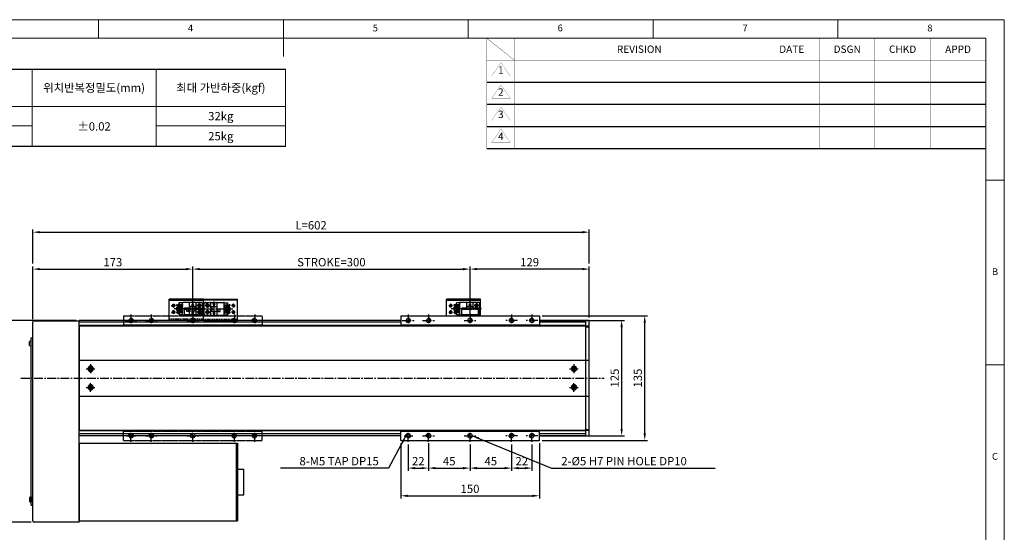
# Model space of a CAD drawing. Units: millimetres. Extents: x 10 to 4970, y 10 to 1118.
# Drawn here: x 3905 to 4970, y 563 to 1118 of the extents above; entities that cross this region are included whole.
import ezdxf
from ezdxf.enums import TextEntityAlignment as Align

# ---------------------------------------------------------------- set-up
doc = ezdxf.new("R2010")
doc.units = ezdxf.units.MM
doc.header["$LTSCALE"] = 0.5
doc.header["$PDSIZE"] = -1
for name, pattern in [('CENTER2', [28.575, 19.05, -3.175, 3.175, -3.175]), ('HIDDEN', [0.375, 0.25, -0.125]), ('PHANTOM', [2.5, 1.25, -0.25, 0.25, -0.25, 0.25, -0.25])]:
    doc.linetypes.add(name, pattern=pattern)
for name, color, linetype in [('1', 3, 'CENTER2'), ('2', 5, 'HIDDEN'), ('3', 6, 'PHANTOM'), ('4', 1, 'Continuous'), ('5', 4, 'Continuous'), ('HIDDENLINE', 5, 'HIDDEN'), ('RD', 1, 'Continuous'), ('표제란', 4, 'Continuous')]:
    doc.layers.add(name, color=color, linetype=linetype)
doc.styles.get("Standard").update_dxf_attribs({"font": 'romans.shx', "bigfont": 'whgtxt.shx'})
doc.dimstyles.new('A3', dxfattribs={"dimscale": 3, "dimtxt": 3, "dimasz": 2.5, "dimexe": 1, "dimexo": 1, "dimgap": 1, "dimtad": 1, "dimdec": 4, "dimdsep": 46, "dimtxsty": 'Standard', "dimcen": 0, "dimclrd": 4, "dimclre": 4, "dimclrt": 254, "dimazin": 2, "dimtfac": 1, "dimtdec": 4, "dimtmove": 0, "dimatfit": 3, "dimfxl": 1, "dimtolj": 1, "dimarcsym": 0})

# ---------------------------------------------------------------- blocks, each defined once
blk = doc.blocks.new('표제란2')
at = {"linetype": 'Continuous', "lineweight": 0}
for p, q in [((410, 297), (10, 297)), ((410, 20), (410, 297))]:
    blk.add_line(p, q, dxfattribs=at)
at = {"layer": '표제란', "linetype": 'Continuous', "lineweight": 0}
for p, q in [((165, 292), (165, 297)), ((215, 297), (215, 287)), ((265, 292), (265, 297)), ((315, 297), (315, 292)), ((365, 292), (365, 297)), ((405, 292), (15, 292)), ((405, 292), (405, 56)), ((410, 253.5), (405, 253.5)), ((405, 203.5), (410, 203.5))]:
    blk.add_line(p, q, dxfattribs=at)
at = {"layer": '표제란', "linetype": 'Continuous', "lineweight": 0, "char_height": 1.85, "attachment_point": 1}
for s, insert in [('4', (189.17, 295.67)), ('5', (239.17, 295.67)), ('6', (289.17, 295.67)), ('7', (339.17, 295.67)), ('8', (389.17, 295.67)), ('B', (406.67, 229.67)), ('C', (406.67, 179.67))]:
    blk.add_mtext(s, dxfattribs=dict(at, insert=insert))
blk = doc.blocks.new('리비전')
for p, q in [((415, 280), (280, 280)), ((415, 274), (280, 274)), ((415, 268), (280, 268)), ((415, 262), (280, 262))]:
    blk.add_line(p, q)
at = {"const_width": 0.08}
for points in [[(280, 292), (415, 292)], [(280, 262), (280, 292)], [(415, 292), (415, 262)]]:
    blk.add_lwpolyline(points, dxfattribs=at)
at = {"layer": '표제란'}
for points, const_width in [([(280, 292), (287.5, 286)], 0.08), ([(287.5, 292), (287.5, 262)], 0.08), ([(355, 262), (355, 292)], 0.08), ([(370, 262), (370, 292)], 0.08), ([(385, 262), (385, 292)], 0.08), ([(400, 262), (400, 292)], 0.08), ([(415, 286), (280, 286)], 0.08), ([(281.34, 263.75), (286.34, 263.75)], 0.05)]:
    blk.add_lwpolyline(points, dxfattribs=dict(at, const_width=const_width))
for s, p in [('REVISION', (321.25, 289)), ('DATE', (362.5, 289)), ('DSGN', (377.5, 289)), ('CHKD', (392.5, 289)), ('APPD', (407.5, 289))]:
    blk.add_text(s, height=2, dxfattribs=at).set_placement(p, align=Align.MIDDLE_CENTER)
blk = doc.blocks.new('SDFSF222')
for p, q in [((-3516.2, -2533), (-3516.7, -2534)), ((-3516.7, -2534), (-3516.2, -2535)), ((-3515, -2533), (-3516.2, -2533)), ((-3516.2, -2535), (-3515, -2535)), ((-3514.4, -2534), (-3515, -2533)), ((-3515, -2535), (-3514.4, -2534))]:
    blk.add_line(p, q)
for radius in [2.85, 2.11]:
    blk.add_circle((-3515.6, -2534), radius)
blk = doc.blocks.new('DSF234123SD')
for p, q in [((-3517.2, -2433.4), (-2969.2, -2433.4)), ((-3517.2, -2546.4), (-3517.2, -2433.4)), ((-2969.2, -2546.4), (-2969.2, -2433.4)), ((-3517.2, -2470.4), (-2969.2, -2470.4)), ((-3517.2, -2509.4), (-2969.2, -2509.4)), ((-3517.2, -2546.4), (-2969.2, -2546.4))]:
    blk.add_line(p, q)
for centre in [(-3504.7, -2479.9), (-3504.7, -2499.9)]:
    blk.add_circle(centre, 3)
at = {"layer": '1'}
for p, q in [((-3509.7, -2479.9), (-3499.7, -2479.9)), ((-3504.7, -2474.9), (-3504.7, -2484.9)), ((-2986.7, -2479.9), (-2976.7, -2479.9)), ((-2981.7, -2474.9), (-2981.7, -2484.9)), ((-3580.2, -2489.9), (-2949.2, -2489.9)), ((-3509.7, -2499.9), (-3499.7, -2499.9)), ((-3504.7, -2504.9), (-3504.7, -2494.9)), ((-2986.7, -2499.9), (-2976.7, -2499.9)), ((-2981.7, -2504.9), (-2981.7, -2494.9))]:
    blk.add_line(p, q, dxfattribs=at)
for p in [(10.9, 54), (533.9, 54), (10.9, 34), (533.9, 34)]:
    blk.add_blockref('SDFSF222', p)
blk = doc.blocks.new('SDFSDF23123QQWE')
at = {"layer": '4'}
h = blk.add_hatch(dxfattribs=at)
h.set_pattern_fill('ANSI31', color=256, scale=0.1, style=0)
h.set_pattern_definition([(315, (-4404.05847, -2163.76272), (-0.2245064, -0.2245064), [])])
h.paths.add_polyline_path([(-3394.2, -2321.1), (-3391.7, -2321.1, 0.414214), (-3394.2, -2318.6)])
h.paths.add_polyline_path([(-3394.2, -2323.6), (-3394.2, -2321.1), (-3396.7, -2321.1, 0.414214)])
at = {"layer": '5'}
h = blk.add_hatch(dxfattribs=at)
h.set_pattern_fill('ANSI31', color=1, scale=0.1, style=0)
h.set_pattern_definition([(45, (-4404.05847, -2603.4205), (-0.2245064, 0.2245064), [])])
h.paths.add_polyline_path([(-3394.2, -2448.6, 0.414214), (-3391.7, -2446.1), (-3394.2, -2446.1)])
h.paths.add_polyline_path([(-3396.7, -2446.1), (-3394.2, -2446.1), (-3394.2, -2443.6, 0.414214)])
for p, q in [((-3469.2, -2316.1), (-3469.2, -2327.1)), ((-3469.2, -2316.1), (-3319.2, -2316.1)), ((-3319.2, -2316.1), (-3319.2, -2327.1)), ((-3469.2, -2326.1), (-3319.2, -2326.1)), ((-3469.2, -2451.1), (-3469.2, -2440.1)), ((-3469.2, -2441.1), (-3319.2, -2441.1)), ((-3319.2, -2451.1), (-3319.2, -2440.1)), ((-3469.2, -2451.1), (-3319.2, -2451.1))]:
    blk.add_line(p, q)
for centre in [(-3461.2, -2321.1), (-3439.2, -2321.1), (-3349.2, -2321.1), (-3327.2, -2321.1), (-3461.2, -2446.1), (-3439.2, -2446.1), (-3349.2, -2446.1), (-3327.2, -2446.1)]:
    blk.add_circle(centre, 2.07)
at = {"color": 7, "linetype": 'Continuous', "lineweight": 15}
for centre in [(-3394.2, -2321.1), (-3394.2, -2446.1)]:
    blk.add_circle(centre, 2.5, dxfattribs=at)
at = {"color": 1}
for centre, start, end in [((-3461.2, -2321.1), 180, 90), ((-3439.2, -2321.1), 180, 90), ((-3349.2, -2321.1), 90, 0), ((-3327.2, -2321.1), 90, 0), ((-3461.2, -2446.1), 270, 180), ((-3439.2, -2446.1), 270, 180), ((-3349.2, -2446.1), 0, 270), ((-3327.2, -2446.1), 0, 270)]:
    blk.add_arc(centre, 2.5, start, end, dxfattribs=at)
at = {"layer": '1'}
for p, q in [((-3465.5, -2321.1), (-3454.8, -2321.1)), ((-3461.2, -2314.7), (-3461.2, -2327.5)), ((-3445.5, -2321.1), (-3432.8, -2321.1)), ((-3439.2, -2314.7), (-3439.2, -2327.5)), ((-3400.5, -2321.1), (-3387.8, -2321.1)), ((-3394.2, -2314.7), (-3394.2, -2327.5)), ((-3342.8, -2321.1), (-3355.5, -2321.1)), ((-3349.2, -2314.7), (-3349.2, -2327.5)), ((-3320.8, -2321.1), (-3333.5, -2321.1)), ((-3327.2, -2314.7), (-3327.2, -2327.5)), ((-3461.2, -2452.5), (-3461.2, -2439.7)), ((-3439.2, -2452.5), (-3439.2, -2439.7)), ((-3394.2, -2452.5), (-3394.2, -2439.7)), ((-3349.2, -2452.5), (-3349.2, -2439.7)), ((-3327.2, -2452.5), (-3327.2, -2439.7)), ((-3467.5, -2446.1), (-3454.8, -2446.1)), ((-3445.5, -2446.1), (-3432.8, -2446.1)), ((-3400.5, -2446.1), (-3387.8, -2446.1)), ((-3342.8, -2446.1), (-3355.5, -2446.1)), ((-3320.8, -2446.1), (-3333.5, -2446.1))]:
    blk.add_line(p, q, dxfattribs=at)
blk = doc.blocks.new('*D131')
at = {"color": 4, "lineweight": -2, "transparency": 16777216}
for p, q in [((3918.9, 793.6), (3918.9, 850.8)), ((3926.4, 847.8), (4084.4, 847.8)), ((4091.9, 801.7), (4091.9, 850.8))]:
    blk.add_line(p, q, dxfattribs=at)
at = {"color": 4, "transparency": 16777216}
for points in [[(3926.4, 849.1), (3926.4, 846.6), (3918.9, 847.8)], [(4084.4, 849.1), (4084.4, 846.6), (4091.9, 847.8)]]:
    blk.add_solid(points, dxfattribs=at)
at = {"layer": 'Defpoints', "color": 0, "transparency": 16777216}
for p in [(4091.9, 847.8), (3918.9, 790.6), (4091.9, 798.7)]:
    blk.add_point(p, dxfattribs=at)
at = {"color": 254, "transparency": 16777216, "insert": (4005.4, 855.3), "char_height": 9, "attachment_point": 5}
blk.add_mtext('\\A1;173', dxfattribs=at)
blk = doc.blocks.new('*D132')
at = {"color": 4, "lineweight": -2, "transparency": 16777216}
for p, q in [((4391.9, 801.7), (4391.9, 850.8)), ((4513.4, 847.8), (4399.4, 847.8)), ((4520.9, 795.3), (4520.9, 850.8))]:
    blk.add_line(p, q, dxfattribs=at)
at = {"color": 4, "transparency": 16777216}
for points in [[(4399.4, 849.1), (4399.4, 846.6), (4391.9, 847.8)], [(4513.4, 849.1), (4513.4, 846.6), (4520.9, 847.8)]]:
    blk.add_solid(points, dxfattribs=at)
at = {"layer": 'Defpoints', "color": 0, "transparency": 16777216}
for p in [(4391.9, 847.8), (4391.9, 798.7), (4520.9, 792.3)]:
    blk.add_point(p, dxfattribs=at)
at = {"color": 254, "transparency": 16777216, "insert": (4456.4, 855.3), "char_height": 9, "attachment_point": 5}
blk.add_mtext('\\A1;129', dxfattribs=at)
blk = doc.blocks.new('*D133')
at = {"color": 4, "lineweight": -2, "transparency": 16777216}
for p, q in [((3918.9, 853.8), (3918.9, 890.8)), ((3926.4, 887.8), (4513.4, 887.8)), ((4520.9, 853.8), (4520.9, 890.8))]:
    blk.add_line(p, q, dxfattribs=at)
at = {"color": 4, "transparency": 16777216}
for points in [[(3926.4, 889.1), (3926.4, 886.6), (3918.9, 887.8)], [(4513.4, 889.1), (4513.4, 886.6), (4520.9, 887.8)]]:
    blk.add_solid(points, dxfattribs=at)
at = {"layer": 'Defpoints', "color": 0, "transparency": 16777216}
for p in [(4520.9, 887.8), (3918.9, 850.8), (4520.9, 850.8)]:
    blk.add_point(p, dxfattribs=at)
at = {"color": 254, "transparency": 16777216, "insert": (4219.9, 895.3), "char_height": 9, "attachment_point": 5}
blk.add_mtext('\\A1;L=602', dxfattribs=at)
blk = doc.blocks.new('*D134')
at = {"color": 4, "lineweight": -2, "transparency": 16777216}
for p, q in [((4091.9, 801.7), (4091.9, 850.8)), ((4099.4, 847.8), (4384.4, 847.8)), ((4391.9, 801.7), (4391.9, 850.8))]:
    blk.add_line(p, q, dxfattribs=at)
at = {"color": 4, "transparency": 16777216}
for points in [[(4099.4, 849.1), (4099.4, 846.6), (4091.9, 847.8)], [(4384.4, 849.1), (4384.4, 846.6), (4391.9, 847.8)]]:
    blk.add_solid(points, dxfattribs=at)
at = {"layer": 'Defpoints', "color": 0, "transparency": 16777216}
for p in [(4391.9, 847.8), (4091.9, 798.7), (4391.9, 798.7)]:
    blk.add_point(p, dxfattribs=at)
at = {"color": 254, "transparency": 16777216, "insert": (4241.9, 855.3), "char_height": 9, "attachment_point": 5}
blk.add_mtext('\\A1;STROKE=300', dxfattribs=at)
blk = doc.blocks.new('*D135')
at = {"color": 4, "lineweight": -2, "transparency": 16777216}
for p, q in [((4468.3, 792.3), (4558.9, 792.3)), ((4555.9, 784.8), (4555.9, 674.8)), ((4468.3, 667.3), (4558.9, 667.3))]:
    blk.add_line(p, q, dxfattribs=at)
at = {"color": 4, "transparency": 16777216}
for points in [[(4554.7, 784.8), (4557.2, 784.8), (4555.9, 792.3)], [(4554.7, 674.8), (4557.2, 674.8), (4555.9, 667.3)]]:
    blk.add_solid(points, dxfattribs=at)
at = {"layer": 'Defpoints', "color": 0, "transparency": 16777216}
for p in [(4465.3, 792.3), (4465.3, 667.3), (4555.9, 667.3)]:
    blk.add_point(p, dxfattribs=at)
at = {"color": 254, "transparency": 16777216, "insert": (4548.4, 729.8), "char_height": 9, "attachment_point": 5, "rotation": 90}
blk.add_mtext('\\A1;125', dxfattribs=at)
blk = doc.blocks.new('*D136')
at = {"color": 4, "lineweight": -2, "transparency": 16777216}
for p, q in [((4469.9, 797.3), (4583.9, 797.3)), ((4580.9, 669.8), (4580.9, 789.8)), ((4469.9, 662.3), (4583.9, 662.3))]:
    blk.add_line(p, q, dxfattribs=at)
at = {"color": 4, "transparency": 16777216}
for points in [[(4579.7, 789.8), (4582.2, 789.8), (4580.9, 797.3)], [(4579.7, 669.8), (4582.2, 669.8), (4580.9, 662.3)]]:
    blk.add_solid(points, dxfattribs=at)
at = {"layer": 'Defpoints', "color": 0, "transparency": 16777216}
for p in [(4466.9, 797.3), (4580.9, 797.3), (4466.9, 662.3)]:
    blk.add_point(p, dxfattribs=at)
at = {"color": 254, "transparency": 16777216, "insert": (4573.4, 729.8), "char_height": 9, "attachment_point": 5, "rotation": 90}
blk.add_mtext('\\A1;135', dxfattribs=at)
blk = doc.blocks.new('*D137')
at = {"color": 4, "lineweight": -2, "transparency": 16777216}
for p, q in [((4346.9, 659.3), (4346.9, 629.3)), ((4391.9, 657.9), (4391.9, 629.3)), ((4354.4, 632.3), (4384.4, 632.3))]:
    blk.add_line(p, q, dxfattribs=at)
at = {"color": 4, "transparency": 16777216}
for points in [[(4354.4, 633.5), (4354.4, 631), (4346.9, 632.3)], [(4384.4, 633.5), (4384.4, 631), (4391.9, 632.3)]]:
    blk.add_solid(points, dxfattribs=at)
at = {"layer": 'Defpoints', "color": 0, "transparency": 16777216}
for p in [(4346.9, 662.3), (4391.9, 660.9), (4391.9, 632.3)]:
    blk.add_point(p, dxfattribs=at)
at = {"color": 254, "transparency": 16777216, "insert": (4369.4, 639.8), "char_height": 9, "attachment_point": 5}
blk.add_mtext('\\A1;45', dxfattribs=at)
blk = doc.blocks.new('*D138')
at = {"color": 4, "lineweight": -2, "transparency": 16777216}
for p, q in [((4391.9, 657.9), (4391.9, 629.3)), ((4436.9, 657.9), (4436.9, 629.3)), ((4399.4, 632.3), (4429.4, 632.3))]:
    blk.add_line(p, q, dxfattribs=at)
at = {"color": 4, "transparency": 16777216}
for points in [[(4399.4, 633.5), (4399.4, 631), (4391.9, 632.3)], [(4429.4, 633.5), (4429.4, 631), (4436.9, 632.3)]]:
    blk.add_solid(points, dxfattribs=at)
at = {"layer": 'Defpoints', "color": 0, "transparency": 16777216}
for p in [(4391.9, 660.9), (4436.9, 660.9), (4436.9, 632.3)]:
    blk.add_point(p, dxfattribs=at)
at = {"color": 254, "transparency": 16777216, "insert": (4414.4, 639.8), "char_height": 9, "attachment_point": 5}
blk.add_mtext('\\A1;45', dxfattribs=at)
blk = doc.blocks.new('*D139')
at = {"color": 4, "lineweight": -2, "transparency": 16777216}
for p, q in [((4324.9, 657.9), (4324.9, 629.3)), ((4346.9, 657.9), (4346.9, 629.3)), ((4332.4, 632.3), (4339.4, 632.3))]:
    blk.add_line(p, q, dxfattribs=at)
at = {"color": 4, "transparency": 16777216}
for points in [[(4332.4, 633.5), (4332.4, 631), (4324.9, 632.3)], [(4339.4, 633.5), (4339.4, 631), (4346.9, 632.3)]]:
    blk.add_solid(points, dxfattribs=at)
at = {"layer": 'Defpoints', "color": 0, "transparency": 16777216}
for p in [(4324.9, 660.9), (4346.9, 660.9), (4346.9, 632.3)]:
    blk.add_point(p, dxfattribs=at)
at = {"color": 254, "transparency": 16777216, "insert": (4335.9, 639.8), "char_height": 9, "attachment_point": 5}
blk.add_mtext('\\A1;22', dxfattribs=at)
blk = doc.blocks.new('*D140')
at = {"color": 4, "lineweight": -2, "transparency": 16777216}
for p, q in [((4436.9, 657.9), (4436.9, 629.3)), ((4458.9, 657.9), (4458.9, 629.3)), ((4444.4, 632.3), (4451.4, 632.3))]:
    blk.add_line(p, q, dxfattribs=at)
at = {"color": 4, "transparency": 16777216}
for points in [[(4444.4, 633.5), (4444.4, 631), (4436.9, 632.3)], [(4451.4, 633.5), (4451.4, 631), (4458.9, 632.3)]]:
    blk.add_solid(points, dxfattribs=at)
at = {"layer": 'Defpoints', "color": 0, "transparency": 16777216}
for p in [(4436.9, 660.9), (4458.9, 660.9), (4458.9, 632.3)]:
    blk.add_point(p, dxfattribs=at)
at = {"color": 254, "transparency": 16777216, "insert": (4447.9, 639.8), "char_height": 9, "attachment_point": 5}
blk.add_mtext('\\A1;22', dxfattribs=at)
blk = doc.blocks.new('*D141')
at = {"color": 4, "lineweight": -2, "transparency": 16777216}
for p, q in [((4316.9, 659.3), (4316.9, 599.3)), ((4466.9, 659.3), (4466.9, 599.3)), ((4324.4, 602.3), (4459.4, 602.3))]:
    blk.add_line(p, q, dxfattribs=at)
at = {"color": 4, "transparency": 16777216}
for points in [[(4324.4, 603.5), (4324.4, 601), (4316.9, 602.3)], [(4459.4, 603.5), (4459.4, 601), (4466.9, 602.3)]]:
    blk.add_solid(points, dxfattribs=at)
at = {"layer": 'Defpoints', "color": 0, "transparency": 16777216}
for p in [(4316.9, 662.3), (4466.9, 662.3), (4466.9, 602.3)]:
    blk.add_point(p, dxfattribs=at)
at = {"color": 254, "transparency": 16777216, "insert": (4391.9, 609.8), "char_height": 9, "attachment_point": 5}
blk.add_mtext('\\A1;150', dxfattribs=at)
blk = doc.blocks.new('*D161')
at = {"color": 4, "lineweight": -2, "transparency": 16777216}
for p, q in [((3965.9, 792.3), (3875.9, 792.3)), ((3878.9, 784.8), (3878.9, 581.3)), ((3917.1, 573.8), (3875.9, 573.8))]:
    blk.add_line(p, q, dxfattribs=at)
at = {"color": 4, "transparency": 16777216}
for points in [[(3877.7, 784.8), (3880.2, 784.8), (3878.9, 792.3)], [(3877.7, 581.3), (3880.2, 581.3), (3878.9, 573.8)]]:
    blk.add_solid(points, dxfattribs=at)
at = {"layer": 'Defpoints', "color": 0, "transparency": 16777216}
for p in [(3968.9, 792.3), (3878.9, 573.8), (3920.1, 573.8)]:
    blk.add_point(p, dxfattribs=at)
at = {"color": 254, "transparency": 16777216, "insert": (3871.4, 683), "char_height": 9, "attachment_point": 5, "rotation": 90}
blk.add_mtext('\\A1;218.5', dxfattribs=at)
blk = doc.blocks.new('Q34GSEFG')
for p, q in [((337.6, 210.4), (337.6, 190.2)), ((337.9, 204.4), (343.4, 204.4)), ((338.6, 211.4), (350.2, 211.4)), ((341.9, 204.1), (341.9, 197.7)), ((343.4, 204.4), (343.4, 202.9)), ((343.4, 203.4), (345.4, 203.4)), ((343.4, 202.9), (345.4, 202.9)), ((345.4, 204.4), (350.9, 204.4)), ((345.4, 204.4), (345.4, 202.9)), ((346.9, 204.1), (346.9, 197.7)), ((351.2, 210.4), (351.2, 190.2)), ((336.2, 200.9), (341.9, 200.9)), ((337.9, 197.4), (350.9, 197.4)), ((338.4, 201.4), (338.4, 200.4)), ((339.7, 201.4), (338.4, 201.4)), ((338.4, 200.4), (339.7, 200.4)), ((341, 200.9), (339.7, 202.1)), ((339.7, 202.1), (339.7, 201.4)), ((339.7, 199.7), (341, 200.9)), ((339.7, 200.4), (339.7, 199.7)), ((341.4, 197.4), (341.4, 194.4)), ((341.4, 196.4), (344.4, 196.4)), ((341.4, 194.4), (344.4, 194.4)), ((344.4, 197.4), (344.4, 194.4)), ((346.9, 200.9), (352.3, 200.9)), ((349, 201.4), (347.7, 201.4)), ((347.7, 201.4), (347.7, 200.4)), ((347.7, 200.4), (349, 200.4)), ((350.3, 200.9), (349, 202.1)), ((349, 202.1), (349, 201.4)), ((349, 199.7), (350.3, 200.9)), ((349, 200.4), (349, 199.7)), ((337.9, 189.9), (337.9, 186.1)), ((337.9, 189.9), (350.9, 189.9)), ((337.9, 186.4), (339.9, 186.4)), ((337.9, 186.1), (339.3, 186.1)), ((339.3, 186.4), (339.3, 184.7)), ((339.9, 189.9), (339.9, 186.4)), ((340.2, 185), (340.2, 184.5)), ((340.3, 183.7), (340.6, 183.7)), ((340.6, 190.4), (340.6, 183.1)), ((341, 185), (341, 184.5)), ((341.3, 189.9), (341.3, 184.4)), ((341.3, 188.7), (342.4, 188.7)), ((341.3, 187.1), (342.4, 187.1)), ((341.3, 186.4), (342.4, 186.4)), ((341.3, 186.1), (342.4, 186.1)), ((342.4, 189.9), (342.4, 184.4)), ((342.7, 185), (342.7, 184.5)), ((343.1, 190.4), (343.1, 183)), ((343.5, 185), (343.5, 184.5)), ((343.8, 189.9), (343.8, 184.4)), ((343.8, 188.7), (345, 188.7)), ((343.8, 187.1), (345, 187.1)), ((343.8, 186.4), (345, 186.4)), ((343.8, 186.1), (345, 186.1)), ((345, 189.9), (345, 184.4)), ((345.3, 185), (345.3, 184.5)), ((345.7, 190.4), (345.7, 183)), ((346.1, 185), (346.1, 184.5)), ((346.4, 189.9), (346.4, 184.4)), ((346.4, 188.7), (347.5, 188.7)), ((346.4, 187.1), (347.5, 187.1)), ((346.4, 186.4), (347.5, 186.4)), ((346.4, 186.1), (347.5, 186.1)), ((347.5, 189.9), (347.5, 184.4)), ((347.8, 185), (347.8, 184.5)), ((348.2, 190.4), (348.2, 183)), ((348.6, 185), (348.6, 184.5)), ((348.9, 189.9), (348.9, 184.4)), ((348.9, 186.4), (350.9, 186.4)), ((348.9, 186.1), (350.9, 186.1)), ((350.9, 189.9), (350.9, 186.1))]:
    blk.add_line(p, q)
for centre in [(340.9, 207.9), (347.9, 207.9)]:
    blk.add_circle(centre, 1.75)
for centre, radius, start, end in [((338.6, 210.4), 1, 90, 180), ((337.9, 204.1), 0.3, 90, 180), ((341.6, 204.1), 0.3, 0, 90), ((347.2, 204.1), 0.3, 90, 180), ((350.2, 210.4), 1, 0, 90), ((350.9, 204.1), 0.3, 0, 90), ((337.9, 197.7), 0.3, 180, 270), ((341.6, 197.7), 0.3, 270, 0), ((347.2, 197.7), 0.3, 180, 270), ((350.9, 197.7), 0.3, 270, 0), ((337.9, 190.2), 0.3, 180, 270), ((340.3, 184.7), 0.97, 180, 270), ((340.6, 185), 0.4, 0, 180), ((340.6, 184.5), 0.4, 180, 0), ((340.6, 184.4), 0.7, 270, 0), ((343.1, 184.4), 0.7, 180, 0), ((343.1, 185), 0.4, 0, 180), ((343.1, 184.5), 0.4, 180, 0), ((345.7, 184.4), 0.7, 180, 0), ((345.7, 185), 0.4, 0, 180), ((345.7, 184.5), 0.4, 180, 0), ((348.2, 184.4), 0.7, 180, 0), ((348.2, 185), 0.4, 0, 180), ((348.2, 184.5), 0.4, 180, 0), ((350.9, 190.2), 0.3, 270, 0)]:
    blk.add_arc(centre, radius, start, end)
for p in [(346.4, 206.9), (349.3, 208.9), (350.9, 204.4), (350.9, 197.4), (348.2, 183.7), (350.9, 189.9)]:
    blk.add_point(p)
at = {"layer": '1'}
for p, q in [((344.4, 213.5), (344.4, 180.6)), ((338.4, 207.9), (343.4, 207.9)), ((340.9, 210.4), (340.9, 205.4)), ((345.4, 207.9), (350.4, 207.9)), ((347.9, 210.4), (347.9, 205.4)), ((341.9, 200.9), (346.9, 200.9))]:
    blk.add_line(p, q, dxfattribs=at)
blk = doc.blocks.new('A$C03590C6A')
for p, q in [((0, 0), (0, 37)), ((23, 37), (0, 37)), ((1.2, 37), (1.2, 0)), ((23, 0), (23, 37)), ((23, 0), (0, 0))]:
    blk.add_line(p, q)
for centre in [(7, 32.5), (14, 32.5), (7, 4.5), (14, 4.5)]:
    blk.add_circle(centre, 1.23)
at = {"layer": '1'}
for p, q in [((5, 32.5), (9, 32.5)), ((7, 34.5), (7, 30.5)), ((12, 32.5), (16, 32.5)), ((14, 34.5), (14, 30.5)), ((5, 4.5), (9, 4.5)), ((7, 2.5), (7, 6.5)), ((12, 4.5), (16, 4.5)), ((14, 2.5), (14, 6.5))]:
    blk.add_line(p, q, dxfattribs=at)
at = {"layer": '2', "ltscale": 10}
blk.add_line((21.8, 0), (21.8, 37), dxfattribs=at)
at = {"layer": 'RD'}
for centre, start, end in [((7, 32.5), 180, 90), ((14, 32.5), 180, 90), ((7, 4.5), 270, 180), ((14, 4.5), 270, 180)]:
    blk.add_arc(centre, 1.5, start, end, dxfattribs=at)

msp = doc.modelspace()

# ---------------------------------------------------------------- linework, layer by layer
for p, q in [((3428.14097, 1064.38942), (4192.29998, 1064.38942)), ((4192.29998, 980.71501), (3428.14097, 980.71501)), ((4403.40223, 815.28812), (4366.40223, 815.28812)), ((4366.40223, 797.28812), (4366.40223, 815.28812)), ((4366.40223, 814.08812), (4403.40223, 814.08812)), ((4380.89723, 811.28812), (4377.09723, 811.28812)), ((4377.09723, 809.29812), (4377.09723, 811.28812)), ((4377.39723, 809.29812), (4377.39723, 811.28812)), ((4380.89723, 798.28812), (4380.89723, 811.28812)), ((4401.39723, 811.58812), (4381.19723, 811.58812)), ((4388.44723, 805.78812), (4388.44723, 811.28812)), ((4390.72223, 809.38813), (4391.92223, 810.68813)), ((4391.92222, 810.68813), (4393.12222, 809.38813)), ((4391.92223, 807.28812), (4391.92223, 812.72891)), ((4395.39723, 805.78812), (4395.39723, 811.28812)), ((4402.39723, 798.98812), (4402.39723, 810.58812)), ((4403.40223, 797.28812), (4403.40223, 815.28812)), ((4381.39723, 808.59812), (4374.05751, 808.59812)), ((4381.39723, 806.05812), (4374.05751, 806.05812)), ((4381.39723, 803.51812), (4374.05751, 803.51812)), ((4381.39723, 800.97812), (4374.11428, 800.97812)), ((4374.69723, 800.70812), (4374.69723, 800.97812)), ((4380.89723, 809.29812), (4375.39723, 809.29812)), ((4380.89723, 807.89812), (4375.39723, 807.89812)), ((4380.89723, 806.75812), (4375.39723, 806.75812)), ((4380.89723, 805.35812), (4375.39723, 805.35812)), ((4380.89723, 804.21812), (4375.39723, 804.21812)), ((4380.89723, 802.81812), (4375.39723, 802.81812)), ((4380.89723, 801.67812), (4375.39723, 801.67812)), ((4375.99723, 808.99812), (4375.49723, 808.99812)), ((4375.99723, 808.19812), (4375.49723, 808.19812)), ((4375.99723, 806.45812), (4375.49723, 806.45812)), ((4375.99723, 805.65812), (4375.49723, 805.65812)), ((4375.99723, 803.91812), (4375.49723, 803.91812)), ((4375.99723, 803.11812), (4375.49723, 803.11812)), ((4375.99723, 801.37812), (4375.49723, 801.37812)), ((4375.99723, 800.57812), (4375.49723, 800.57812)), ((4377.39723, 799.73812), (4375.66723, 799.73812)), ((4377.09723, 806.75812), (4377.09723, 807.89812)), ((4377.09723, 804.21812), (4377.09723, 805.35812)), ((4377.09723, 801.67812), (4377.09723, 802.81812)), ((4377.09723, 798.28812), (4377.09723, 799.73812)), ((4377.39723, 806.75812), (4377.39723, 807.89812)), ((4377.39723, 804.21812), (4377.39723, 805.35812)), ((4377.39723, 801.67812), (4377.39723, 802.81812)), ((4380.89723, 800.27812), (4377.39723, 800.27812)), ((4377.39723, 798.28812), (4377.39723, 800.27812)), ((4378.09723, 806.75812), (4378.09723, 807.89812)), ((4378.09723, 804.21812), (4378.09723, 805.35812)), ((4378.09723, 801.67812), (4378.09723, 802.81812)), ((4379.69723, 806.75812), (4379.69723, 807.89812)), ((4379.69723, 804.21812), (4379.69723, 805.35812)), ((4379.69723, 801.67812), (4379.69723, 802.81812)), ((4382.92223, 805.78812), (4400.92223, 805.78812)), ((4382.92223, 805.78812), (4382.92223, 803.78812)), ((4382.92223, 798.48812), (4382.92223, 803.78812)), ((4395.09723, 807.28812), (4388.74723, 807.28812)), ((4391.42223, 809.38813), (4390.72223, 809.38813)), ((4391.42223, 808.08812), (4391.42223, 809.38813)), ((4392.42223, 808.08812), (4391.42223, 808.08812)), ((4391.92223, 796.6227), (4391.92223, 802.28812)), ((4393.12223, 809.38813), (4392.42223, 809.38813)), ((4392.42223, 809.38813), (4392.42223, 808.08812)), ((4395.39723, 805.78812), (4393.89723, 805.78812)), ((4400.92223, 803.78812), (4400.92223, 805.78812)), ((4400.92223, 798.48812), (4400.92223, 803.78812)), ((3918.92223, 574.98811), (3918.92223, 790.58813)), ((3920.12223, 791.78813), (3968.92223, 791.78813)), ((4316.92223, 792.28813), (3968.92223, 792.28813)), ((3968.92223, 573.78811), (3968.92223, 792.28813)), ((3968.92223, 666.78813), (3968.92223, 791.78813)), ((4316.92223, 790.28813), (3968.92223, 790.28813)), ((4380.89723, 798.28812), (4377.09723, 798.28812)), ((4382.92223, 797.98812), (4381.19723, 797.98812)), ((4382.92223, 798.48812), (4400.92223, 798.48812)), ((4382.92223, 797.28812), (4382.92223, 798.48812)), ((4382.92223, 797.28812), (4400.92223, 797.28812)), ((4383.42223, 797.28812), (4383.42223, 798.48812)), ((4400.42223, 797.28812), (4400.42223, 798.48812)), ((4400.92223, 797.28812), (4400.92223, 798.48812)), ((4401.39723, 797.98812), (4400.92223, 797.98812)), ((4516.92226, 792.28813), (4466.92223, 792.28813)), ((4516.92226, 790.28813), (4466.92223, 790.28813)), ((4516.92223, 792.28813), (4516.92223, 667.28813)), ((4516.92223, 792.28813), (4516.92223, 667.28813)), ((4520.92223, 792.28813), (4516.92223, 792.28813)), ((4520.92223, 667.28813), (4520.92223, 792.28813)), ((4316.92223, 786.78813), (3968.92223, 786.78813)), ((4516.92226, 786.78813), (4466.92223, 786.78813)), ((4516.92223, 786.22476), (4520.92223, 786.22476)), ((4516.92223, 785.43312), (4520.92223, 785.43312)), ((3915.23975, 765.17806), (3915.23975, 769.3982)), ((3916.88975, 770.13813), (3916.53975, 770.13813)), ((3916.53975, 770.13813), (3916.53975, 764.43813)), ((3916.88975, 764.43813), (3916.88975, 770.13813)), ((3916.92223, 592.28811), (3916.92223, 773.28813)), ((3916.92223, 773.28813), (3918.92223, 773.28813)), ((3916.53975, 764.43813), (3916.88975, 764.43813)), ((4516.92223, 749.28813), (4520.92223, 749.28813)), ((4516.92223, 710.28813), (4520.92223, 710.28813)), ((4316.92223, 672.78813), (3968.92223, 672.78813)), ((4516.92226, 672.78813), (4466.92223, 672.78813)), ((4516.92223, 674.14314), (4520.92223, 674.14314)), ((4516.92223, 673.35151), (4520.92223, 673.35151)), ((4316.92223, 669.28814), (3968.92223, 669.28814)), ((4316.92223, 667.28813), (3968.92223, 667.28813)), ((4516.92226, 669.28814), (4466.92223, 669.28814)), ((4516.92226, 667.28813), (4466.92223, 667.28813)), ((4516.92223, 667.28813), (4520.92223, 667.28813)), ((3968.92223, 659.28813), (4138.92223, 659.28813)), ((3968.92223, 658.78813), (3968.92223, 574.78813)), ((4138.92223, 659.28813), (4140.12223, 659.28813)), ((4138.92223, 659.28813), (4138.92223, 575.28813)), ((4140.12223, 659.28813), (4140.12223, 575.28813)), ((4140.12223, 603.28813), (4140.12223, 631.28813)), ((4147.12223, 603.28813), (4147.12223, 631.28813)), ((3915.23975, 600.39818), (3915.23975, 596.17804)), ((3916.53975, 595.43811), (3916.53975, 601.13811)), ((3916.53975, 601.13811), (3916.88975, 601.13811)), ((3916.88975, 601.13811), (3916.88975, 595.43811)), ((3916.88975, 595.43811), (3916.53975, 595.43811)), ((3916.92223, 592.28811), (3918.92223, 592.28811)), ((3968.92223, 573.78811), (3920.12223, 573.78811)), ((3968.92223, 575.28813), (4138.92223, 575.28813)), ((4138.92223, 575.28813), (4140.12223, 575.28813))]:
    msp.add_line(p, q)
at = {"color": 7}
for p, q in [((4140.12223, 631.28813), (4147.12223, 631.28813)), ((4140.12223, 603.28813), (4147.12223, 603.28813))]:
    msp.add_line(p, q, dxfattribs=at)
at = {"color": 7, "lineweight": 0}
for points in [[(3918.08989, 1064.38942), (3918.08989, 980.71501)], [(4052.17056, 1064.38942), (4052.17056, 980.71501)], [(4192.29998, 1064.38942), (4192.29998, 980.71501)], [(3428.14097, 1024.0644), (4192.29998, 1024.0644)], [(3798.12297, 1002.89377), (3918.08989, 1002.89377)], [(4052.17056, 1002.89377), (4192.29998, 1002.89377)]]:
    msp.add_lwpolyline(points, dxfattribs=at)
for centre, radius in [((4398.90223, 808.28812), 1.75), ((4370.90223, 808.28812), 1.22937), ((4370.90223, 801.28812), 1.22937), ((4398.90223, 808.28812), 1.22937)]:
    msp.add_circle(centre, radius)
for centre, radius, start, end in [((4381.19723, 811.28812), 0.3, 90, 180), ((4388.74723, 811.28812), 0.3, 90, 180), ((4395.09723, 811.28812), 0.3, 359.999997, 90), ((4401.39723, 810.58812), 1, 359.999997, 90), ((4375.39723, 808.59812), 0.7, 89.99998998, 270.00001), ((4375.39723, 806.05812), 0.7, 89.99998998, 270.00001), ((4375.39723, 803.51812), 0.7, 89.99998998, 270.00001), ((4375.39723, 800.97812), 0.7, 90, 180), ((4375.66723, 800.70812), 0.97, 180, 270.00001), ((4375.49723, 808.59812), 0.4, 89.99998998, 270.00001), ((4375.49723, 806.05812), 0.4, 89.99998998, 270.00001), ((4375.49723, 803.51812), 0.4, 89.99998998, 270.00001), ((4375.49723, 800.97812), 0.4, 89.99998998, 270.00001), ((4375.99723, 808.59812), 0.4, 269.99999, 90), ((4375.99723, 806.05812), 0.4, 269.99999, 90), ((4375.99723, 803.51812), 0.4, 269.99999, 90), ((4375.99723, 800.97812), 0.4, 269.99999, 90), ((4388.74723, 807.58812), 0.3, 180, 270.00001), ((4395.09723, 807.58812), 0.3, 269.99999, 359.999997), ((3920.12223, 790.58813), 1.2, 90, 180), ((4381.19723, 798.28812), 0.3, 180, 270.00001), ((4401.39723, 798.98812), 1, 269.99999, 359.999997), ((3917.30133, 767.28813), 2.95, 104.96101777, 134.33399218), ((3917.30133, 767.28813), 2.95, 225.66600782, 255.03898223), ((3917.30133, 598.28811), 2.95, 104.96101777, 134.33399218), ((3917.30133, 598.28811), 2.95, 225.66600782, 255.03898223), ((3920.12223, 574.98811), 1.2, 180, 270)]:
    msp.add_arc(centre, radius, start, end)
for p in [(4380.89723, 811.28812), (4388.44723, 811.28812), (4395.39723, 811.28812), (4399.8921, 809.73126), (4374.69723, 808.59812), (4397.91236, 806.84498)]:
    msp.add_point(p)
at = {"layer": '1'}
for p, q in [((4370.90223, 810.32812), (4370.90223, 806.24812)), ((4398.90223, 805.78812), (4398.90223, 810.78812)), ((4398.90223, 810.32812), (4398.90223, 806.24812)), ((4368.86223, 808.28812), (4372.94223, 808.28812)), ((4368.86223, 801.28812), (4372.94223, 801.28812)), ((4370.90223, 803.32812), (4370.90223, 799.24812)), ((4404.47866, 804.78812), (4371.60445, 804.78812)), ((4391.92223, 805.78812), (4391.92223, 807.28812)), ((4401.40223, 808.28812), (4396.40223, 808.28812)), ((4400.94223, 808.28812), (4396.86223, 808.28812))]:
    msp.add_line(p, q, dxfattribs=at)
at = {"layer": '2'}
msp.add_line((4082.92223, 804.58812), (4100.92223, 804.58812), dxfattribs=at)
at = {"layer": '3'}
for p, q in [((4082.92223, 805.78812), (4100.92223, 805.78812)), ((4082.92223, 805.78812), (4082.92223, 803.78812)), ((4082.92223, 798.48812), (4082.92223, 803.78812)), ((4100.92223, 803.78812), (4100.92223, 805.78812)), ((4100.92223, 798.48812), (4100.92223, 803.78812)), ((4082.92223, 798.48812), (4100.92223, 798.48812)), ((4082.92223, 797.28812), (4082.92223, 798.48812)), ((4082.92223, 797.28812), (4100.92223, 797.28812)), ((4083.42223, 797.28812), (4083.42223, 798.48812)), ((4100.42223, 797.28812), (4100.42223, 798.48812)), ((4100.92223, 797.28812), (4100.92223, 798.48812))]:
    msp.add_line(p, q, dxfattribs=at)
at = {"layer": 'HIDDENLINE'}
msp.add_line((4382.92223, 804.58812), (4400.92223, 804.58812), dxfattribs=at)
at = {"layer": 'RD'}
for centre, start, end in [((4370.90223, 808.28812), 180, 90), ((4398.90223, 808.28812), 90, 0), ((4370.90223, 801.28812), 180, 90)]:
    msp.add_arc(centre, 1.5, start, end, dxfattribs=at)
at = {"layer": '표제란', "const_width": 0.2}
for points in [[(4425.37761, 1071.39481), (4415.37761, 1056.99481)], [(4435.37761, 1056.99481), (4425.37761, 1071.39481)], [(4415.37761, 1056.99481), (4435.37761, 1056.99481)], [(4425.37761, 1047.39481), (4415.37761, 1032.99481)], [(4435.37761, 1032.99481), (4425.37761, 1047.39481)], [(4415.37761, 1032.99481), (4435.37761, 1032.99481)], [(4425.37761, 1023.39481), (4415.37761, 1008.99481)], [(4435.37761, 1008.99481), (4425.37761, 1023.39481)], [(4415.37761, 1008.99481), (4435.37761, 1008.99481)], [(4425.37761, 999.39481), (4415.37761, 984.99481)], [(4435.37761, 984.99481), (4425.37761, 999.39481)]]:
    msp.add_lwpolyline(points, dxfattribs=at)

# ---------------------------------------------------------------- block references
at = {"xscale": 4, "yscale": 4, "zscale": 4}
for name, p in [('표제란2', (3330, -70)), ('리비전', (3290, -70))]:
    msp.add_blockref(name, p, dxfattribs=at)
at = {"xscale": -1}
for name, p, rotation in [('A$C03590C6A', (4103.40223, 815.28812), 90), ('Q34GSEFG', (3891.01441, 460.39919), 270), ('SDFSDF23123QQWE', (7786.09085, -1653.80348), 180), ('DSF234123SD', (7486.09085, -1760.1539), 180)]:
    msp.add_blockref(name, p, dxfattribs=dict(at, rotation=rotation))
for name, p, rotation in [('Q34GSEFG', (4315.79005, 460.39919), 90.00000000000001), ('A$C03590C6A', (4103.40223, 815.28812), 270)]:
    msp.add_blockref(name, p, dxfattribs=dict(rotation=rotation))
at = {"layer": '3', "xscale": -1, "rotation": 180}
msp.add_blockref('SDFSDF23123QQWE', (7486.09085, -1653.80348), dxfattribs=at)

# ---------------------------------------------------------------- texts
at = {"char_height": 9, "attachment_point": 5}
for s, insert in [('{\\fGulimChe|b0|i0|c129|p49;위치반복정밀도(mm)}', (3985.13022, 1044.22691)), ('{\\fGulimChe|b0|i0|c129|p49;최대 가반하중(kgf)}', (4122.23527, 1044.22691)), ('{\\fGulimChe|b0|i0|c129|p49;32kg}', (4122.23527, 1013.47909)), ('{\\fGulimChe|b0|i0|c129|p49;%%P0.02}', (3985.13022, 1002.38971)), ('{\\fGulimChe|b0|i0|c129|p49;25kg}', (4122.23527, 991.80439))]:
    msp.add_mtext(s, dxfattribs=dict(at, insert=insert))
at = {"color": 254, "char_height": 9}
for s, insert, attachment_point in [('{\\C9;8-M5 TAP DP15}', (4293.17223, 635.28812), 9), ('{\\C9;2-%%C5 H7 PIN HOLE DP10}', (4490.67223, 635.28812), 7)]:
    msp.add_mtext(s, dxfattribs=dict(at, insert=insert, attachment_point=attachment_point))
at = {"layer": '표제란'}
for s, p in [('1', (4425.19373, 1062.48201)), ('2', (4425.19373, 1038.48201)), ('3', (4425.19373, 1014.48201)), ('4', (4425.19373, 990.48201))]:
    msp.add_text(s, height=8, dxfattribs=at).set_placement(p, align=Align.MIDDLE)

# ---------------------------------------------------------------- dimensions: what is measured, and where the dimension line sits
for base, p1, p2, text, picture, middle in [((4520.92223, 887.8263), (3918.92223, 850.8263), (4520.92223, 850.8263), 'L=<>', '*D133', (4219.92223, 895.3263)), ((4391.92223, 847.8263), (4091.92223, 798.66562), (4391.92223, 798.66562), 'STROKE=<>', '*D134', (4241.92223, 855.3263))]:
    dim = msp.add_linear_dim(base=base, p1=p1, p2=p2, text=text, dimstyle='A3')
    dim.commit()
    dim.dimension.update_dxf_attribs({"geometry": picture, "text_midpoint": middle})
for base, p1, p2, picture, middle in [((4091.92223, 847.8263), (3918.92223, 790.58813), (4091.92223, 798.66562), '*D131', (4005.42223, 855.3263)), ((4391.92223, 847.8263), (4520.92223, 792.28812), (4391.92223, 798.66562), '*D132', (4456.42223, 855.3263)), ((4466.92223, 602.28812), (4316.92223, 662.28812), (4466.92223, 662.28812), '*D141', (4391.92223, 609.78812)), ((4346.92223, 632.28812), (4324.92223, 660.91062), (4346.92223, 660.91062), '*D139', (4335.92223, 639.78812)), ((4391.92223, 632.28812), (4346.92223, 662.28812), (4391.92223, 660.91062), '*D137', (4369.42223, 639.78812)), ((4436.92223, 632.28812), (4391.92223, 660.91062), (4436.92223, 660.91062), '*D138', (4414.42223, 639.78812)), ((4458.92223, 632.28812), (4436.92223, 660.91062), (4458.92223, 660.91062), '*D140', (4447.92223, 639.78812))]:
    dim = msp.add_linear_dim(base=base, p1=p1, p2=p2, dimstyle='A3')
    dim.commit()
    dim.dimension.update_dxf_attribs({"geometry": picture, "text_midpoint": middle})
for base, p1, p2, angle, picture, middle in [((3878.92223, 573.78811), (3968.92223, 792.28813), (3920.12223, 573.78811), 270, '*D161', (3871.42223, 683.03812)), ((4555.92226, 667.28812), (4465.29973, 792.28812), (4465.29973, 667.28812), 90, '*D135', (4548.42226, 729.78812)), ((4580.92226, 797.28812), (4466.92223, 662.28812), (4466.92223, 797.28812), 90, '*D136', (4573.42226, 729.78812))]:
    dim = msp.add_linear_dim(base=base, p1=p1, p2=p2, angle=angle, dimstyle='A3')
    dim.commit()
    dim.dimension.update_dxf_attribs({"geometry": picture, "text_midpoint": middle})

# ---------------------------------------------------------------- leaders
at = {"annotation_type": 0, "has_hookline": 1}
for points, hookline_direction, text_width in [([(4322.42223, 667.28812), (4303.67223, 632.28812), (4296.17223, 632.28812)], 1, 106.33929), ([(4394.42223, 667.28812), (4480.17223, 632.28812), (4487.67223, 632.28812)], 0, 166.39286)]:
    msp.add_leader(points, dimstyle='A3', override={"dimgap": 1, "dimtad": 1}, dxfattribs=dict(at, hookline_direction=hookline_direction, text_width=text_width))

doc.saveas('drawing.dxf')
